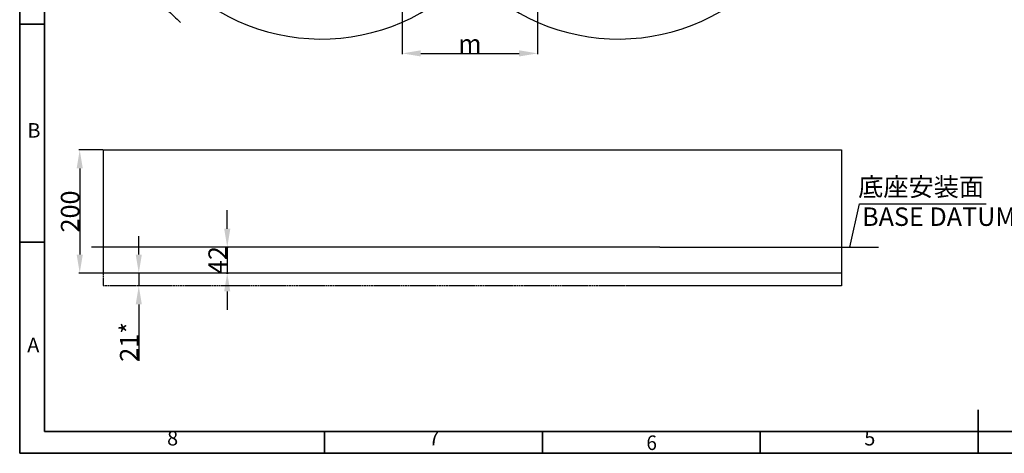
# Model space of a CAD drawing. Units: inches. Extents: x 351 to 5984, y 97 to 2202.
# Drawn here: x 351 to 1951, y 97 to 802 of the extents above; entities that cross this region are included whole.
import ezdxf

# ---------------------------------------------------------------- set-up
doc = ezdxf.new("R2010")
doc.units = ezdxf.units.IN
doc.header["$MEASUREMENT"] = 0
doc.linetypes.add('HIDDEN', pattern=[1.905, 1.27, -0.635])
doc.layers.add('PDF_Geomertry', color=7, linetype='Continuous')
doc.layers.add('PDF_Text', color=7, linetype='Continuous')
doc.styles.add('宋体', font='txt')
doc.dimstyles.new('ISO-25', dxfattribs={"dimtxt": 2.5, "dimasz": 2.5, "dimexe": 1.25, "dimexo": 0.625, "dimtad": 1, "dimtxsty": 'Standard', "dimcen": 2.5, "dimadec": 0, "dimazin": 0, "dimtfac": 1, "dimtmove": 0, "dimatfit": 3, "dimfxl": 1, "dimarcsym": 0})

# ---------------------------------------------------------------- blocks, each defined once
blk = doc.blocks.new('*D29')
at = {"color": 0, "lineweight": -2}
for p, q in [((485.9, 590.2), (447.1, 590.2)), ((448.3, 560.2), (448.3, 420.2)), ((485.9, 390.2), (447.1, 390.2))]:
    blk.add_line(p, q, dxfattribs=at)
at = {"color": 0}
for points in [[(453.3, 560.2), (443.3, 560.2), (448.3, 590.2)], [(443.3, 420.2), (453.3, 420.2), (448.3, 390.2)]]:
    blk.add_solid(points, dxfattribs=at)
at = {"layer": 'Defpoints', "color": 0}
for p in [(486.5, 590.2), (448.3, 390.2), (486.5, 390.2)]:
    blk.add_point(p, dxfattribs=at)
at = {"color": 0, "insert": (432.7, 490.2), "char_height": 2.5, "attachment_point": 5, "rotation": 90, "style": '宋体'}
blk.add_mtext('{\\H12x;200}', dxfattribs=at)
blk = doc.blocks.new('*D30')
at = {"color": 0, "lineweight": -2}
for p, q in [((688.1, 462.2), (688.1, 492.2)), ((686.7, 432.2), (689.4, 432.2)), ((688.1, 432.2), (688.1, 390.2)), ((686.7, 390.2), (689.4, 390.2)), ((688.1, 360.2), (688.1, 330.2))]:
    blk.add_line(p, q, dxfattribs=at)
at = {"color": 0}
for points in [[(683.1, 462.2), (693.1, 462.2), (688.1, 432.2)], [(693.1, 360.2), (683.1, 360.2), (688.1, 390.2)]]:
    blk.add_solid(points, dxfattribs=at)
at = {"layer": 'Defpoints', "color": 0}
for p in [(686, 432.2), (686, 390.2), (688.1, 390.2)]:
    blk.add_point(p, dxfattribs=at)
at = {"color": 0, "insert": (672.5, 411.2), "char_height": 2.5, "attachment_point": 5, "rotation": 90, "style": '宋体'}
blk.add_mtext('{\\H12x;42}', dxfattribs=at)
blk = doc.blocks.new('*D31')
at = {"color": 0, "lineweight": -2}
for p, q in [((544.3, 420.2), (544.3, 450.2)), ((560.2, 390.2), (543, 390.2)), ((544.3, 390.2), (544.3, 369.2)), ((560.2, 369.2), (543, 369.2)), ((544.3, 339.2), (544.3, 247.4))]:
    blk.add_line(p, q, dxfattribs=at)
at = {"color": 0}
for points in [[(539.3, 420.2), (549.3, 420.2), (544.3, 390.2)], [(549.3, 339.2), (539.3, 339.2), (544.3, 369.2)]]:
    blk.add_solid(points, dxfattribs=at)
at = {"layer": 'Defpoints', "color": 0}
for p in [(560.8, 390.2), (544.3, 369.2), (560.8, 369.2)]:
    blk.add_point(p, dxfattribs=at)
at = {"color": 0, "insert": (528.7, 278.3), "char_height": 2.5, "attachment_point": 5, "rotation": 90, "style": '宋体'}
blk.add_mtext('{\\H12x;21*}', dxfattribs=at)
blk = doc.blocks.new('*D101')
at = {"color": 0, "lineweight": -2}
for p, q in [((636.2, 916), (560.3, 847.7)), ((523, 894.7), (510.8, 910.8)), ((643.4, 908.4), (568.6, 838.6))]:
    blk.add_line(p, q, dxfattribs=at)
for start, end in [(217.0994, 219.5497), (222, 223), (225.4503, 227.9006)]:
    blk.add_arc((1082.6, 1317.9), 701.5, start, end, dxfattribs=at)
at = {"color": 0}
for points in [[(537.8, 867.9), (545.4, 874.5), (561.2, 848.5)], [(594, 821.5), (586.8, 814.5), (569.5, 839.5)]]:
    blk.add_solid(points, dxfattribs=at)
at = {"layer": 'Defpoints', "color": 0}
for p in [(1082.6, 1317.9), (1082.6, 1317.9), (636.7, 916.4), (643.8, 908.8), (561.3, 848.4)]:
    blk.add_point(p, dxfattribs=at)
at = {"color": 0, "insert": (529.4, 912.2), "char_height": 2.5, "attachment_point": 5, "rotation": 307.0994, "style": '宋体'}
blk.add_mtext('{\\H12x;h}', dxfattribs=at)
blk = doc.blocks.new('*D107')
at = {"color": 0, "lineweight": -2}
for p, q in [((972.6, 1072.3), (972.6, 745.9)), ((1192.6, 1072.3), (1192.6, 745.9)), ((1002.6, 747.1), (1162.6, 747.1))]:
    blk.add_line(p, q, dxfattribs=at)
at = {"color": 0}
for points in [[(1002.6, 752.1), (1002.6, 742.1), (972.6, 747.1)], [(1162.6, 742.1), (1162.6, 752.1), (1192.6, 747.1)]]:
    blk.add_solid(points, dxfattribs=at)
at = {"layer": 'Defpoints', "color": 0}
for p in [(972.6, 1072.9), (1192.6, 1072.9), (1192.6, 747.1)]:
    blk.add_point(p, dxfattribs=at)
at = {"color": 0, "insert": (1082.6, 762.7), "char_height": 25, "attachment_point": 5, "style": '宋体'}
blk.add_mtext('{\\H1.2x;m}', dxfattribs=at)

msp = doc.modelspace()

# ---------------------------------------------------------------- linework, layer by layer
at = {"color": 0}
for p, q in [((486.524, 590.169), (1336.524, 590.169)), ((486.524, 590.169), (486.524, 390.169)), ((1700.408, 432.169), (1715.984, 502.786)), ((1715.984, 502.786), (1921.572, 502.786)), ((1391.193, 432.169), (467.438, 432.169)), ((1336.524, 390.169), (486.524, 390.169))]:
    msp.add_line(p, q, dxfattribs=at)
at = {"color": 0, "linetype": 'HIDDEN'}
for p, q in [((486.524, 590.169), (486.524, 580.169)), ((486.524, 390.169), (486.524, 369.169)), ((1336.524, 369.169), (486.524, 369.169))]:
    msp.add_line(p, q, dxfattribs=at)
at = {"color": 0, "const_width": 1.5}
msp.add_lwpolyline([(1699.658, 432.169, 1), (1701.158, 432.169, 1)], format="xyb", close=True, dxfattribs=at)
at = {"color": 0}
for centre, start, end in [((841.036, 1100.453), 222, 317.044684), ((1324.081, 1100.453), 222.955316, 318)]:
    msp.add_arc(centre, 330, start, end, dxfattribs=at)
at = {"layer": 'PDF_Geomertry', "lineweight": 35}
msp.add_lwpolyline([(350.701, 97.232), (3325.576, 97.232), (3325.576, 1148.37), (3325.576, 2199.507), (350.701, 2199.507)], close=True, dxfattribs=at)
for points in [[(390.939, 132.445), (3290.092, 132.445), (3290.092, 2164.295), (390.939, 2164.295), (390.939, 132.445)], [(390.939, 794.494), (350.701, 794.494)], [(390.939, 440.369), (350.701, 440.369)], [(1908.981, 97.232), (1908.981, 167.907)], [(846.472, 97.232), (846.472, 132.445)], [(1200.558, 97.232), (1200.558, 132.445)], [(1554.644, 97.232), (1554.644, 132.445)]]:
    msp.add_lwpolyline(points, dxfattribs=at)
at = {"layer": 'PDF_Text'}
for p, q in [((486.524, 590.169), (1686.524, 590.169)), ((1686.524, 590.169), (1686.524, 390.169)), ((1391.193, 432.169), (1746.591, 432.169)), ((1686.524, 390.169), (1336.524, 390.169)), ((1686.524, 390.169), (1686.524, 369.169)), ((1686.524, 369.169), (1336.524, 369.169))]:
    msp.add_line(p, q, dxfattribs=at)

# ---------------------------------------------------------------- texts
at = {"color": 0, "linetype": 'HIDDEN', "insert": (1713.819, 545.176), "char_height": 30, "width": 229.47038, "attachment_point": 1, "style": '宋体'}
msp.add_mtext('{\\f宋体|b0|i0|c134|p2;底座安装面}', dxfattribs=at)
at = {"linetype": 'HIDDEN', "insert": (1720.161, 496.736), "char_height": 30, "width": 389.07944, "attachment_point": 1}
msp.add_mtext('{\\f宋体|b0|i0|c134|p2;BASE DATUM PLANE}', dxfattribs=at)
at = {"layer": 'PDF_Text', "attachment_point": 7, "style": '宋体'}
for s, insert, char_height in [('B', (363.256, 602.738), 23.662), ('A', (363.005, 254.093), 23.662), ('8', (590.354, 102.582), 23.662), ('7', (1015.367, 102.983), 23.662), ('5', (1723.722, 102.582), 23.662), ('{\\W0.950413;6}', (1369.561, 102.582), 23.66186)]:
    msp.add_mtext(s, dxfattribs=dict(at, insert=insert, char_height=char_height))

# ---------------------------------------------------------------- dimensions: what is measured, and where the dimension line sits
at = {"color": 0}
dim = msp.add_angular_dim_2l(base=(561.267, 848.424), line1=((1082.558, 1317.921), (636.672, 916.443)), line2=((1082.558, 1317.921), (643.825, 908.796)), text='{\\H12x;h}', dimstyle='ISO-25', override={"dimasz": 30, "dimtxsty": '宋体'}, dxfattribs=at)
dim.commit()
dim.dimension.update_dxf_attribs({"geometry": '*D101', "text_midpoint": (529.383, 912.222)})
dim = msp.add_linear_dim(base=(1192.558, 747.102), p1=(972.558, 1072.921), p2=(1192.558, 1072.921), text='{\\H1.2x;m}', dimstyle='ISO-25', override={"dimtxt": 25, "dimasz": 30, "dimtxsty": '宋体'}, dxfattribs=at)
dim.commit()
dim.dimension.update_dxf_attribs({"geometry": '*D107', "text_midpoint": (1082.558, 747.102), "dimtype": 160})
for base, p1, p2, text, picture, middle in [((448.346, 390.169), (486.524, 590.169), (486.524, 390.169), '{\\H12x;<>}', '*D29', (432.721, 490.169)), ((688.115, 390.169), (686.045, 432.169), (686.045, 390.169), '{\\H12x;<>}', '*D30', (672.49, 411.169)), ((544.286, 369.169), (560.842, 390.169), (560.842, 369.169), '{\\H12x;<>*}', '*D31', (528.661, 278.293))]:
    dim = msp.add_linear_dim(base=base, p1=p1, p2=p2, angle=90, text=text, dimstyle='ISO-25', override={"dimasz": 30, "dimtxsty": '宋体'}, dxfattribs=at)
    dim.commit()
    dim.dimension.update_dxf_attribs({"geometry": picture, "text_midpoint": middle})

doc.saveas('drawing.dxf')
